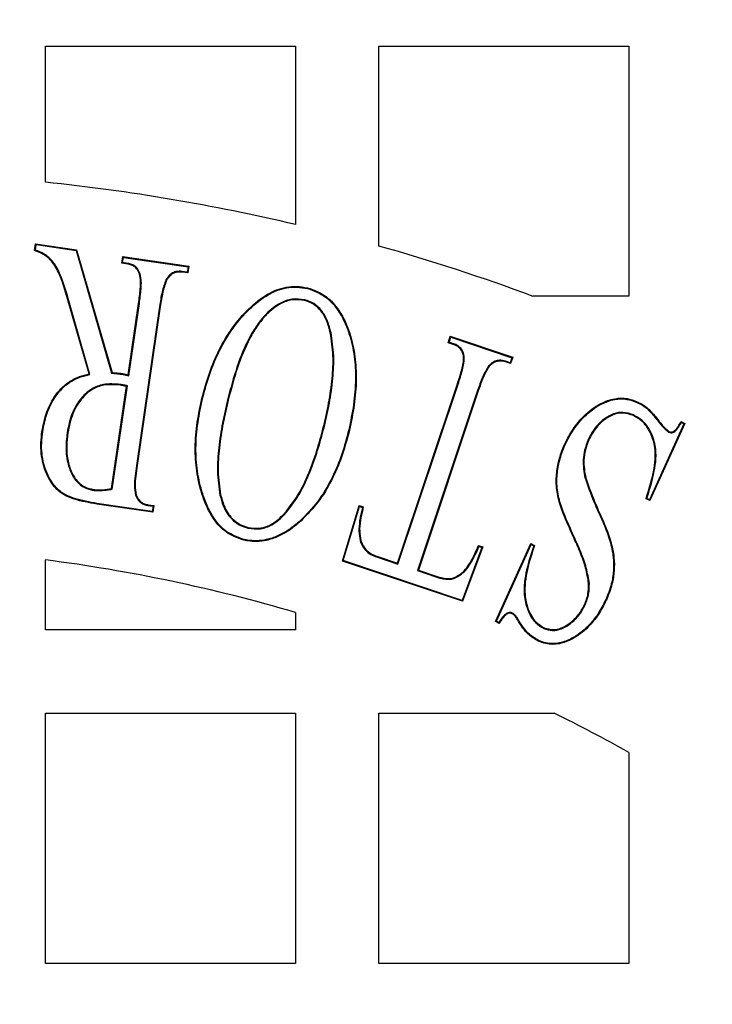
# Model space of a CAD drawing. Units: millimetres. Extents: x 648 to 27489, y 455 to 16615.
# Drawn here: x 26076 to 26138, y 7975 to 8063 of the extents above; entities that cross this region are included whole.
import ezdxf

# ---------------------------------------------------------------- set-up
doc = ezdxf.new("R2010")
doc.units = ezdxf.units.MM
doc.header["$LTSCALE"] = 65

msp = doc.modelspace()

# ---------------------------------------------------------------- linework, layer by layer
at = {"color": 7, "linetype": 'Continuous', "lineweight": 25}
for p, q in [((26078.277, 8060.946), (26100.79, 8060.946)), ((26078.277, 8048.71), (26078.277, 8060.946)), ((26100.79, 8060.946), (26100.79, 8044.896)), ((26108.295, 8060.946), (26130.808, 8060.946)), ((26108.295, 8042.958), (26108.295, 8060.946)), ((26130.808, 8060.946), (26130.808, 8038.433)), ((26077.299, 8042.556), (26077.387, 8043.162)), ((26077.372, 8042.6), (26077.443, 8043.088)), ((26077.443, 8043.088), (26077.387, 8043.162)), ((26077.387, 8043.162), (26081.091, 8042.62)), ((26077.443, 8043.088), (26081.039, 8042.561)), ((26081.039, 8042.561), (26081.091, 8042.62)), ((26081.091, 8042.62), (26084.276, 8031.578)), ((26081.039, 8042.561), (26084.226, 8031.517)), ((26085.156, 8041.408), (26085.243, 8042.014)), ((26085.23, 8041.464), (26085.299, 8041.94)), ((26085.299, 8041.94), (26085.243, 8042.014)), ((26085.243, 8042.014), (26091.189, 8041.149)), ((26085.299, 8041.94), (26091.115, 8041.094)), ((26085.23, 8041.464), (26085.156, 8041.408)), ((26085.698, 8041.33), (26085.156, 8041.408)), ((26085.709, 8041.395), (26085.23, 8041.464)), ((26085.709, 8041.395), (26085.698, 8041.33)), ((26091.115, 8041.094), (26091.046, 8040.617)), ((26091.189, 8041.149), (26091.102, 8040.544)), ((26091.115, 8041.094), (26091.189, 8041.149)), ((26086.82, 8040.463), (26086.758, 8040.441)), ((26090.585, 8040.682), (26090.579, 8040.617)), ((26091.102, 8040.544), (26090.579, 8040.617)), ((26091.046, 8040.617), (26090.585, 8040.682)), ((26091.046, 8040.617), (26091.102, 8040.544)), ((26089.13, 8039.923), (26089.186, 8039.889)), ((26101.857, 8039.137), (26101.872, 8039.2)), ((26080.338, 8038.236), (26080.275, 8038.218)), ((26082.209, 8031.446), (26080.275, 8038.218)), ((26082.292, 8031.397), (26080.338, 8038.236)), ((26130.808, 8038.433), (26122.191, 8038.433)), ((26085.732, 8031.363), (26086.67, 8037.798)), ((26085.786, 8031.282), (26086.735, 8037.788)), ((26088.555, 8037.524), (26086.464, 8023.213)), ((26088.62, 8037.514), (26086.528, 8023.204)), ((26086.735, 8037.788), (26086.67, 8037.798)), ((26088.555, 8037.524), (26088.62, 8037.514)), ((26101.624, 8038.121), (26101.609, 8038.057)), ((26103.989, 8035.173), (26103.924, 8035.16)), ((26114.537, 8034.256), (26114.727, 8034.833)), ((26114.62, 8034.298), (26114.769, 8034.75)), ((26114.769, 8034.75), (26114.727, 8034.833)), ((26114.727, 8034.833), (26120.346, 8032.952)), ((26114.769, 8034.75), (26120.263, 8032.91)), ((26114.62, 8034.298), (26114.537, 8034.256)), ((26114.996, 8034.105), (26114.537, 8034.256)), ((26115.018, 8034.167), (26114.62, 8034.298)), ((26115.018, 8034.167), (26114.996, 8034.105)), ((26115.984, 8033.076), (26115.92, 8033.064)), ((26120.263, 8032.91), (26120.114, 8032.458)), ((26120.346, 8032.952), (26120.155, 8032.375)), ((26120.263, 8032.91), (26120.346, 8032.952)), ((26118.172, 8032.165), (26118.221, 8032.121)), ((26119.705, 8032.595), (26119.686, 8032.532)), ((26120.155, 8032.375), (26119.686, 8032.532)), ((26120.114, 8032.458), (26119.705, 8032.595)), ((26120.114, 8032.458), (26120.155, 8032.375)), ((26082.292, 8031.397), (26082.209, 8031.446)), ((26084.226, 8031.517), (26084.276, 8031.578)), ((26085.786, 8031.282), (26085.732, 8031.363)), ((26084.237, 8021.123), (26085.581, 8030.332)), ((26084.295, 8021.064), (26085.655, 8030.388)), ((26085.014, 8030.505), (26085.004, 8030.44)), ((26085.655, 8030.388), (26085.581, 8030.332)), ((26109.974, 8014.415), (26115.367, 8030.548)), ((26110.015, 8014.332), (26115.43, 8030.527)), ((26115.43, 8030.527), (26115.367, 8030.548)), ((26092.453, 8029.339), (26092.389, 8029.355)), ((26117.182, 8029.944), (26111.767, 8013.749)), ((26117.244, 8029.923), (26111.85, 8013.79)), ((26117.182, 8029.944), (26117.244, 8029.923)), ((26094.705, 8029.239), (26094.768, 8029.223)), ((26131.244, 8027.752), (26131.217, 8027.692)), ((26135.757, 8026.966), (26132.655, 8020.128)), ((26135.843, 8026.998), (26132.687, 8020.041)), ((26135.501, 8027.155), (26135.843, 8026.998)), ((26135.527, 8027.071), (26135.757, 8026.966)), ((26135.757, 8026.966), (26135.843, 8026.998)), ((26078.033, 8026.268), (26077.969, 8026.277)), ((26080.234, 8026.159), (26080.299, 8026.15)), ((26103.358, 8026.603), (26103.294, 8026.619)), ((26105.517, 8026.132), (26105.581, 8026.116)), ((26134.379, 8026.2), (26134.407, 8026.26)), ((26125.071, 8025.081), (26125.012, 8025.107)), ((26127.136, 8025.535), (26127.196, 8025.508)), ((26086.464, 8023.213), (26086.528, 8023.204)), ((26126.854, 8022.081), (26126.917, 8022.098)), ((26082.572, 8020.979), (26082.581, 8021.044)), ((26084.295, 8021.064), (26084.237, 8021.123)), ((26086.379, 8020.548), (26086.44, 8020.571)), ((26093.991, 8020.547), (26094.055, 8020.561)), ((26082.908, 8019.8), (26082.898, 8019.735)), ((26087.955, 8018.997), (26082.898, 8019.735)), ((26087.9, 8019.072), (26082.908, 8019.8)), ((26087.509, 8019.612), (26087.52, 8019.676)), ((26087.509, 8019.612), (26087.969, 8019.547)), ((26087.52, 8019.676), (26088.043, 8019.603)), ((26088.043, 8019.603), (26087.955, 8018.997)), ((26087.969, 8019.547), (26088.043, 8019.603)), ((26105.014, 8014.601), (26106.524, 8019.604)), ((26106.567, 8019.52), (26106.524, 8019.604)), ((26106.524, 8019.604), (26106.896, 8019.477)), ((26132.687, 8020.041), (26132.345, 8020.197)), ((26132.655, 8020.128), (26132.425, 8020.233)), ((26132.655, 8020.128), (26132.687, 8020.041)), ((26087.969, 8019.547), (26087.9, 8019.072)), ((26087.9, 8019.072), (26087.955, 8018.997)), ((26100.012, 8019.028), (26099.962, 8019.071)), ((26105.096, 8014.643), (26106.567, 8019.52)), ((26106.567, 8019.52), (26106.818, 8019.434)), ((26101.247, 8018.264), (26101.291, 8018.216)), ((26096.511, 8017.566), (26096.527, 8017.629)), ((26106.498, 8017.514), (26106.563, 8017.513)), ((26118.787, 8009.15), (26121.973, 8016.171)), ((26118.874, 8009.183), (26122.005, 8016.085)), ((26122.005, 8016.085), (26121.973, 8016.171)), ((26121.973, 8016.171), (26122.32, 8016.015)), ((26122.005, 8016.085), (26122.238, 8015.98)), ((26125.853, 8016.844), (26125.793, 8016.816)), ((26117.559, 8015.84), (26115.792, 8011.063)), ((26117.644, 8015.881), (26115.832, 8010.981)), ((26117.273, 8016.003), (26117.644, 8015.881)), ((26117.311, 8015.922), (26117.559, 8015.84)), ((26117.559, 8015.84), (26117.644, 8015.881)), ((26078.277, 8008.414), (26078.277, 8014.711)), ((26105.096, 8014.643), (26105.014, 8014.601)), ((26115.832, 8010.981), (26105.014, 8014.601)), ((26115.792, 8011.063), (26105.096, 8014.643)), ((26108.085, 8014.979), (26108.107, 8015.041)), ((26108.085, 8014.979), (26110.015, 8014.332)), ((26108.107, 8015.041), (26109.974, 8014.415)), ((26110.015, 8014.332), (26109.974, 8014.415)), ((26111.767, 8013.749), (26111.85, 8013.79)), ((26111.767, 8013.749), (26113.422, 8013.19)), ((26111.85, 8013.79), (26113.442, 8013.252)), ((26113.422, 8013.19), (26113.442, 8013.252)), ((26114.843, 8012.963), (26114.83, 8013.028)), ((26127.246, 8012.579), (26127.181, 8012.575)), ((26115.792, 8011.063), (26115.832, 8010.981)), ((26126.874, 8010.677), (26126.814, 8010.704)), ((26128.704, 8011.098), (26128.764, 8011.071)), ((26100.79, 8009.977), (26100.79, 8008.414)), ((26120.334, 8009.929), (26120.307, 8009.869)), ((26118.874, 8009.183), (26118.787, 8009.15)), ((26119.134, 8008.994), (26118.787, 8009.15)), ((26119.109, 8009.077), (26118.874, 8009.183)), ((26100.79, 8008.414), (26078.277, 8008.414)), ((26123.138, 8008.548), (26123.165, 8008.608)), ((26078.277, 7978.396), (26078.277, 8000.91)), ((26078.277, 8000.91), (26100.79, 8000.91)), ((26100.79, 8000.91), (26100.79, 7978.396)), ((26108.295, 8000.91), (26124.072, 8000.91)), ((26108.295, 7978.396), (26108.295, 8000.91)), ((26130.808, 7997.378), (26130.808, 7978.396)), ((26100.79, 7978.396), (26078.277, 7978.396)), ((26130.808, 7978.396), (26108.295, 7978.396))]:
    msp.add_line(p, q, dxfattribs=at)
at = {"color": 7, "linetype": 'Continuous', "lineweight": 25, "flags": 128}
for points in [[(26077.372, 8042.6), (26077.335, 8042.578), (26077.299, 8042.556)], [(26085.121, 8031.425), (26085.125, 8031.447), (26085.128, 8031.468), (26085.131, 8031.49)], [(26131.522, 8028.888), (26131.53, 8028.906), (26131.538, 8028.925), (26131.549, 8028.948)], [(26132.479, 8028.292), (26132.492, 8028.307), (26132.505, 8028.322), (26132.521, 8028.342)], [(26135.527, 8027.071), (26135.516, 8027.108), (26135.501, 8027.155)], [(26132.425, 8020.233), (26132.385, 8020.215), (26132.345, 8020.197)], [(26106.818, 8019.434), (26106.857, 8019.455), (26106.896, 8019.477)], [(26096.064, 8016.569), (26096.06, 8016.55), (26096.055, 8016.531), (26096.049, 8016.506)], [(26122.238, 8015.98), (26122.279, 8015.997), (26122.32, 8016.015)], [(26117.311, 8015.922), (26117.294, 8015.958), (26117.273, 8016.003)], [(26119.109, 8009.077), (26119.123, 8009.032), (26119.134, 8008.994)], [(26120.929, 8009.199), (26120.907, 8009.186), (26120.89, 8009.175), (26120.873, 8009.165)], [(26122.67, 8007.461), (26122.662, 8007.443), (26122.653, 8007.425), (26122.642, 8007.401)]]:
    msp.add_lwpolyline(points, dxfattribs=at)
at = {"color": 7, "linetype": 'Continuous', "lineweight": 25}
for radius in [268.9, 268.578, 268.287, 267.378, 238.269, 230.765, 228.889]:
    msp.add_circle((26059.515, 7869.58), radius, dxfattribs=at)
for radius, start, end in [(180.109, 76.75199, 84.02084), (180.109, 69.63587, 74.28614), (146.339, 73.61733, 82.63411), (146.339, 60.84463, 63.82305)]:
    msp.add_arc((26059.515, 7869.58), radius, start, end, dxfattribs=at)
for points, knots in [([(26080.338, 8038.236), (26080.121, 8038.955), (26079.778, 8040.09), (26079.095, 8041.503), (26078.253, 8042.245), (26077.644, 8042.49), (26077.372, 8042.6)], [0, 0, 0, 0, 0.4081714, 0.6447535, 0.8409241, 1, 1, 1, 1]), ([(26080.275, 8038.218), (26080.041, 8039.02), (26079.681, 8040.257), (26078.833, 8041.735), (26077.974, 8042.309), (26077.459, 8042.498), (26077.299, 8042.556)], [0, 0, 0, 0, 0.454498, 0.701404, 0.907245, 1, 1, 1, 1]), ([(26086.758, 8040.441), (26086.683, 8040.608), (26086.554, 8040.894), (26086.206, 8041.183), (26085.915, 8041.285), (26085.743, 8041.321), (26085.698, 8041.33)], [0, 0, 0, 0, 0.3724, 0.638296, 0.904444, 1, 1, 1, 1]), ([(26086.82, 8040.463), (26086.745, 8040.63), (26086.614, 8040.923), (26086.261, 8041.228), (26085.95, 8041.345), (26085.763, 8041.384), (26085.709, 8041.395)], [0, 0, 0, 0, 0.3553307, 0.6237666, 0.8925288, 1, 1, 1, 1]), ([(26086.67, 8037.798), (26086.727, 8038.232), (26086.813, 8038.885), (26086.873, 8039.774), (26086.797, 8040.217), (26086.758, 8040.441)], [0, 0, 0, 0, 0.494548, 0.744628, 1, 1, 1, 1]), ([(26086.735, 8037.788), (26086.793, 8038.227), (26086.879, 8038.889), (26086.939, 8039.789), (26086.86, 8040.237), (26086.82, 8040.463)], [0, 0, 0, 0, 0.494394, 0.744504, 1, 1, 1, 1]), ([(26090.585, 8040.682), (26090.398, 8040.691), (26090.066, 8040.706), (26089.627, 8040.506), (26089.335, 8040.23), (26089.193, 8040.017), (26089.13, 8039.923)], [0, 0, 0, 0, 0.317894, 0.562002, 0.805404, 1, 1, 1, 1]), ([(26090.579, 8040.617), (26090.391, 8040.625), (26090.065, 8040.639), (26089.642, 8040.436), (26089.374, 8040.171), (26089.243, 8039.974), (26089.186, 8039.889)], [0, 0, 0, 0, 0.332252, 0.575169, 0.817327, 1, 1, 1, 1]), ([(26089.13, 8039.923), (26089.001, 8039.562), (26088.797, 8038.993), (26088.653, 8038.18), (26088.587, 8037.743), (26088.555, 8037.524)], [0, 0, 0, 0, 0.463716, 0.731695, 1, 1, 1, 1]), ([(26089.186, 8039.889), (26089.058, 8039.527), (26088.858, 8038.961), (26088.715, 8038.157), (26088.652, 8037.729), (26088.62, 8037.514)], [0, 0, 0, 0, 0.468934, 0.734308, 1, 1, 1, 1]), ([(26092.389, 8029.355), (26092.593, 8030.083), (26093.001, 8031.538), (26093.879, 8033.643), (26095.046, 8035.614), (26096.507, 8037.323), (26098.128, 8038.637), (26099.665, 8039.27), (26100.916, 8039.359), (26101.553, 8039.253), (26101.872, 8039.2)], [0, 0, 0, 0, 0.151489, 0.30274, 0.455943, 0.60885, 0.751341, 0.870771, 0.935233, 1, 1, 1, 1]), ([(26092.453, 8029.339), (26092.657, 8030.067), (26093.065, 8031.522), (26093.944, 8033.628), (26095.114, 8035.597), (26096.57, 8037.292), (26098.176, 8038.587), (26099.688, 8039.207), (26100.918, 8039.293), (26101.543, 8039.189), (26101.857, 8039.137)], [0, 0, 0, 0, 0.152543, 0.304843, 0.459142, 0.613135, 0.753642, 0.872408, 0.936053, 1, 1, 1, 1]), ([(26101.857, 8039.137), (26102.145, 8039.042), (26102.722, 8038.852), (26103.739, 8038.252), (26104.619, 8037.267), (26105.291, 8036.011), (26105.81, 8034.556), (26106.155, 8032.781), (26106.234, 8030.631), (26106.013, 8028.401), (26105.683, 8026.889), (26105.517, 8026.132)], [0, 0, 0, 0, 0.061385, 0.122517, 0.236638, 0.322998, 0.409571, 0.548185, 0.687028, 0.843384, 1, 1, 1, 1]), ([(26101.872, 8039.2), (26102.167, 8039.103), (26102.754, 8038.91), (26103.787, 8038.298), (26104.679, 8037.297), (26105.359, 8036.023), (26105.88, 8034.55), (26106.224, 8032.755), (26106.298, 8030.597), (26106.074, 8028.371), (26105.745, 8026.868), (26105.581, 8026.116)], [0, 0, 0, 0, 0.062131, 0.124006, 0.238952, 0.325869, 0.413, 0.551938, 0.691105, 0.845428, 1, 1, 1, 1]), ([(26101.624, 8038.121), (26101.243, 8038.172), (26100.491, 8038.274), (26099.254, 8037.807), (26098.205, 8036.957), (26097.307, 8035.87), (26096.364, 8034.282), (26095.461, 8032.063), (26094.957, 8030.182), (26094.705, 8029.239)], [0, 0, 0, 0, 0.092588, 0.182377, 0.312541, 0.418608, 0.524926, 0.762074, 1, 1, 1, 1]), ([(26101.609, 8038.057), (26101.226, 8038.108), (26100.483, 8038.206), (26099.261, 8037.734), (26098.227, 8036.887), (26097.338, 8035.8), (26096.408, 8034.219), (26095.516, 8032.019), (26095.018, 8030.156), (26094.768, 8029.223)], [0, 0, 0, 0, 0.093433, 0.181663, 0.312304, 0.418862, 0.525685, 0.762464, 1, 1, 1, 1]), ([(26103.924, 8035.16), (26103.834, 8035.506), (26103.653, 8036.201), (26103.147, 8037.095), (26102.447, 8037.77), (26101.885, 8037.962), (26101.609, 8038.057)], [0, 0, 0, 0, 0.273788, 0.549234, 0.778251, 1, 1, 1, 1]), ([(26103.989, 8035.173), (26103.897, 8035.524), (26103.714, 8036.227), (26103.199, 8037.135), (26102.485, 8037.826), (26101.908, 8038.024), (26101.624, 8038.121)], [0, 0, 0, 0, 0.27189, 0.545403, 0.776899, 1, 1, 1, 1]), ([(26103.294, 8026.619), (26103.465, 8027.351), (26103.808, 8028.815), (26104.107, 8030.978), (26104.233, 8033.11), (26104.028, 8034.472), (26103.924, 8035.16)], [0, 0, 0, 0, 0.261149, 0.522431, 0.758901, 1, 1, 1, 1]), ([(26103.358, 8026.603), (26103.529, 8027.335), (26103.872, 8028.799), (26104.172, 8030.967), (26104.299, 8033.109), (26104.093, 8034.481), (26103.989, 8035.173)], [0, 0, 0, 0, 0.260253, 0.520637, 0.757988, 1, 1, 1, 1]), ([(26115.92, 8033.064), (26115.87, 8033.238), (26115.78, 8033.549), (26115.455, 8033.897), (26115.176, 8034.034), (26115.021, 8034.095), (26114.996, 8034.105)], [0, 0, 0, 0, 0.36723, 0.656458, 0.945979, 1, 1, 1, 1]), ([(26115.984, 8033.076), (26115.935, 8033.25), (26115.846, 8033.568), (26115.517, 8033.933), (26115.22, 8034.088), (26115.05, 8034.154), (26115.018, 8034.167)], [0, 0, 0, 0, 0.350389, 0.641676, 0.933315, 1, 1, 1, 1]), ([(26115.367, 8030.548), (26115.437, 8030.76), (26115.576, 8031.183), (26115.755, 8031.809), (26115.913, 8032.433), (26115.917, 8032.852), (26115.92, 8033.064)], [0, 0, 0, 0, 0.257823, 0.515658, 0.755493, 1, 1, 1, 1]), ([(26115.43, 8030.527), (26115.499, 8030.739), (26115.638, 8031.162), (26115.819, 8031.793), (26115.98, 8032.428), (26115.983, 8032.859), (26115.984, 8033.076)], [0, 0, 0, 0, 0.254594, 0.509199, 0.752145, 1, 1, 1, 1]), ([(26118.172, 8032.165), (26117.977, 8031.836), (26117.672, 8031.321), (26117.394, 8030.555), (26117.252, 8030.148), (26117.182, 8029.944)], [0, 0, 0, 0, 0.46941, 0.734523, 1, 1, 1, 1]), ([(26118.221, 8032.121), (26118.027, 8031.791), (26117.725, 8031.279), (26117.452, 8030.521), (26117.313, 8030.122), (26117.244, 8029.923)], [0, 0, 0, 0, 0.474907, 0.737286, 1, 1, 1, 1]), ([(26119.705, 8032.595), (26119.52, 8032.639), (26119.2, 8032.715), (26118.736, 8032.608), (26118.415, 8032.403), (26118.245, 8032.236), (26118.172, 8032.165)], [0, 0, 0, 0, 0.332583, 0.576863, 0.820474, 1, 1, 1, 1]), ([(26119.686, 8032.532), (26119.501, 8032.576), (26119.187, 8032.651), (26118.739, 8032.537), (26118.443, 8032.339), (26118.285, 8032.184), (26118.221, 8032.121)], [0, 0, 0, 0, 0.347953, 0.5905095, 0.8322659, 1, 1, 1, 1]), ([(26077.969, 8026.277), (26078.07, 8026.776), (26078.273, 8027.772), (26078.897, 8029.208), (26079.898, 8030.464), (26081.111, 8031.182), (26081.923, 8031.377), (26082.209, 8031.446)], [0, 0, 0, 0, 0.213275, 0.425412, 0.650358, 0.876426, 1, 1, 1, 1]), ([(26078.033, 8026.268), (26078.134, 8026.762), (26078.334, 8027.747), (26078.95, 8029.167), (26079.937, 8030.409), (26081.155, 8031.131), (26081.983, 8031.325), (26082.292, 8031.397)], [0, 0, 0, 0, 0.211309, 0.421492, 0.643738, 0.867114, 1, 1, 1, 1]), ([(26084.226, 8031.517), (26084.297, 8031.511), (26084.44, 8031.499), (26084.661, 8031.479), (26084.888, 8031.454), (26085.044, 8031.435), (26085.121, 8031.425)], [0, 0, 0, 0, 0.238858, 0.477718, 0.738835, 1, 1, 1, 1]), ([(26084.276, 8031.578), (26084.348, 8031.572), (26084.49, 8031.56), (26084.776, 8031.534), (26084.989, 8031.508), (26085.131, 8031.49)], [0, 0, 0, 0, 0.25025, 0.500503, 1, 1, 1, 1]), ([(26085.121, 8031.425), (26085.172, 8031.417), (26085.273, 8031.399), (26085.424, 8031.368), (26085.595, 8031.33), (26085.716, 8031.3), (26085.786, 8031.282)], [0, 0, 0, 0, 0.226103, 0.452216, 0.67833, 1, 1, 1, 1]), ([(26085.131, 8031.49), (26085.182, 8031.481), (26085.283, 8031.464), (26085.483, 8031.423), (26085.633, 8031.387), (26085.732, 8031.363)], [0, 0, 0, 0, 0.250397, 0.500805, 1, 1, 1, 1]), ([(26085.014, 8030.505), (26084.51, 8030.541), (26083.623, 8030.606), (26082.411, 8030.146), (26081.404, 8029.251), (26080.584, 8027.896), (26080.352, 8026.746), (26080.234, 8026.159)], [0, 0, 0, 0, 0.206145, 0.362394, 0.518859, 0.75462, 1, 1, 1, 1]), ([(26085.004, 8030.44), (26084.508, 8030.476), (26083.637, 8030.54), (26082.446, 8030.09), (26081.457, 8029.211), (26080.646, 8027.873), (26080.417, 8026.734), (26080.299, 8026.15)], [0, 0, 0, 0, 0.2057596, 0.3611378, 0.5167363, 0.7524114, 1, 1, 1, 1]), ([(26085.581, 8030.332), (26085.53, 8030.339), (26085.429, 8030.354), (26085.238, 8030.399), (26085.096, 8030.424), (26085.004, 8030.44)], [0, 0, 0, 0, 0.261114, 0.522316, 1, 1, 1, 1]), ([(26085.655, 8030.388), (26085.604, 8030.395), (26085.503, 8030.408), (26085.353, 8030.438), (26085.191, 8030.474), (26085.077, 8030.494), (26085.014, 8030.505)], [0, 0, 0, 0, 0.235041, 0.470215, 0.70527, 1, 1, 1, 1]), ([(26096.049, 8016.506), (26095.534, 8016.7), (26094.518, 8017.082), (26093.483, 8018.23), (26092.804, 8019.44), (26092.248, 8020.905), (26091.848, 8022.707), (26091.716, 8024.881), (26091.903, 8027.114), (26092.227, 8028.608), (26092.389, 8029.355)], [0, 0, 0, 0, 0.1116278, 0.2201106, 0.3082293, 0.3965818, 0.5411712, 0.6859487, 0.8428343, 1, 1, 1, 1]), ([(26096.064, 8016.569), (26095.559, 8016.759), (26094.562, 8017.135), (26093.542, 8018.263), (26092.87, 8019.454), (26092.317, 8020.904), (26091.916, 8022.69), (26091.781, 8024.857), (26091.966, 8027.09), (26092.29, 8028.589), (26092.453, 8029.339)], [0, 0, 0, 0, 0.110273, 0.21783, 0.305438, 0.393279, 0.537903, 0.682711, 0.841213, 1, 1, 1, 1]), ([(26094.705, 8029.239), (26094.532, 8028.508), (26094.185, 8027.045), (26093.861, 8024.861), (26093.689, 8022.679), (26093.89, 8021.263), (26093.991, 8020.547)], [0, 0, 0, 0, 0.256462, 0.51305, 0.753951, 1, 1, 1, 1]), ([(26094.768, 8029.223), (26094.595, 8028.492), (26094.249, 8027.029), (26093.925, 8024.85), (26093.756, 8022.678), (26093.955, 8021.271), (26094.055, 8020.561)], [0, 0, 0, 0, 0.257336, 0.5148, 0.754843, 1, 1, 1, 1]), ([(26125.012, 8025.107), (26125.25, 8025.57), (26125.725, 8026.493), (26126.793, 8027.787), (26128.076, 8028.756), (26129.442, 8029.271), (26130.601, 8029.299), (26131.251, 8029.058), (26131.549, 8028.948)], [0, 0, 0, 0, 0.185797, 0.37091, 0.596024, 0.753469, 0.886894, 1, 1, 1, 1]), ([(26125.071, 8025.081), (26125.307, 8025.539), (26125.778, 8026.454), (26126.835, 8027.735), (26128.101, 8028.694), (26129.445, 8029.203), (26130.586, 8029.234), (26131.227, 8028.997), (26131.522, 8028.888)], [0, 0, 0, 0, 0.1864359, 0.3721835, 0.5971988, 0.7541225, 0.8865733, 1, 1, 1, 1]), ([(26131.522, 8028.888), (26131.608, 8028.845), (26131.78, 8028.76), (26132.11, 8028.576), (26132.332, 8028.404), (26132.479, 8028.292)], [0, 0, 0, 0, 0.254842, 0.509815, 1, 1, 1, 1]), ([(26131.549, 8028.948), (26131.635, 8028.905), (26131.807, 8028.82), (26132.142, 8028.633), (26132.37, 8028.458), (26132.521, 8028.342)], [0, 0, 0, 0, 0.250869, 0.501859, 1, 1, 1, 1]), ([(26131.244, 8027.752), (26130.921, 8027.862), (26130.337, 8028.061), (26129.383, 8027.892), (26128.422, 8027.335), (26127.626, 8026.506), (26127.269, 8025.798), (26127.136, 8025.535)], [0, 0, 0, 0, 0.194233, 0.350858, 0.542492, 0.829936, 1, 1, 1, 1]), ([(26131.217, 8027.692), (26130.893, 8027.801), (26130.268, 8028.012), (26129.243, 8027.776), (26128.283, 8027.127), (26127.594, 8026.312), (26127.289, 8025.697), (26127.196, 8025.508)], [0, 0, 0, 0, 0.198393, 0.382132, 0.595089, 0.875846, 1, 1, 1, 1]), ([(26132.345, 8020.197), (26132.569, 8020.916), (26132.905, 8021.998), (26133.175, 8023.487), (26133.207, 8024.718), (26132.878, 8025.993), (26132.204, 8027.117), (26131.507, 8027.523), (26131.217, 8027.692)], [0, 0, 0, 0, 0.271294, 0.408742, 0.545558, 0.712217, 0.879914, 1, 1, 1, 1]), ([(26132.425, 8020.233), (26132.648, 8020.951), (26132.983, 8022.034), (26133.245, 8023.525), (26133.268, 8024.765), (26132.925, 8026.054), (26132.233, 8027.182), (26131.531, 8027.586), (26131.244, 8027.752)], [0, 0, 0, 0, 0.2701033, 0.4069927, 0.5432732, 0.7120255, 0.8818716, 1, 1, 1, 1]), ([(26132.479, 8028.292), (26132.739, 8028.018), (26133.194, 8027.54), (26133.74, 8026.765), (26134.166, 8026.389), (26134.379, 8026.2)], [0, 0, 0, 0, 0.400083, 0.698621, 1, 1, 1, 1]), ([(26132.521, 8028.342), (26132.782, 8028.069), (26133.236, 8027.594), (26133.778, 8026.823), (26134.197, 8026.449), (26134.407, 8026.26)], [0, 0, 0, 0, 0.402511, 0.699968, 1, 1, 1, 1]), ([(26134.379, 8026.2), (26134.451, 8026.179), (26134.572, 8026.143), (26134.767, 8026.171), (26134.979, 8026.292), (26135.249, 8026.597), (26135.418, 8026.885), (26135.527, 8027.071)], [0, 0, 0, 0, 0.139153, 0.237181, 0.365494, 0.592568, 1, 1, 1, 1]), ([(26134.407, 8026.26), (26134.475, 8026.24), (26134.588, 8026.206), (26134.771, 8026.244), (26135.004, 8026.395), (26135.243, 8026.722), (26135.413, 8027.007), (26135.501, 8027.155)], [0, 0, 0, 0, 0.135151, 0.226485, 0.352671, 0.665529, 1, 1, 1, 1]), ([(26082.898, 8019.735), (26082.21, 8019.852), (26081.099, 8020.041), (26079.632, 8020.665), (26078.624, 8021.788), (26077.976, 8023.362), (26077.817, 8024.962), (26077.929, 8025.934), (26077.969, 8026.277)], [0, 0, 0, 0, 0.22166, 0.358237, 0.496644, 0.689149, 0.890307, 1, 1, 1, 1]), ([(26082.908, 8019.8), (26082.227, 8019.916), (26081.129, 8020.103), (26079.679, 8020.713), (26078.683, 8021.819), (26078.043, 8023.37), (26077.883, 8024.955), (26077.994, 8025.922), (26078.033, 8026.268)], [0, 0, 0, 0, 0.22184, 0.357831, 0.495714, 0.687462, 0.888333, 1, 1, 1, 1]), ([(26080.234, 8026.159), (26080.179, 8025.648), (26080.067, 8024.621), (26080.293, 8023.213), (26080.771, 8022.122), (26081.409, 8021.407), (26082.043, 8021.079), (26082.447, 8021.003), (26082.572, 8020.979)], [0, 0, 0, 0, 0.244248, 0.490331, 0.66985, 0.804178, 0.939588, 1, 1, 1, 1]), ([(26080.299, 8026.15), (26080.257, 8025.748), (26080.174, 8024.947), (26080.249, 8023.726), (26080.583, 8022.626), (26081.116, 8021.773), (26081.8, 8021.227), (26082.318, 8021.106), (26082.581, 8021.044)], [0, 0, 0, 0, 0.195425, 0.389833, 0.588254, 0.745549, 0.870617, 1, 1, 1, 1]), ([(26099.962, 8019.071), (26100.366, 8019.612), (26101.185, 8020.708), (26102.044, 8022.6), (26102.752, 8024.575), (26103.113, 8025.937), (26103.294, 8026.619)], [0, 0, 0, 0, 0.243073, 0.492193, 0.745356, 1, 1, 1, 1]), ([(26100.012, 8019.028), (26100.418, 8019.572), (26101.241, 8020.674), (26102.104, 8022.573), (26102.815, 8024.555), (26103.176, 8025.919), (26103.358, 8026.603)], [0, 0, 0, 0, 0.24342, 0.4928926, 0.7457073, 1, 1, 1, 1]), ([(26105.517, 8026.132), (26105.318, 8025.406), (26104.917, 8023.947), (26104.009, 8021.875), (26102.846, 8019.903), (26101.785, 8018.816), (26101.247, 8018.264)], [0, 0, 0, 0, 0.2483964, 0.4995516, 0.7460322, 1, 1, 1, 1]), ([(26105.581, 8026.116), (26105.381, 8025.391), (26104.98, 8023.932), (26104.072, 8021.854), (26102.903, 8019.869), (26101.834, 8018.772), (26101.291, 8018.216)], [0, 0, 0, 0, 0.247351, 0.497426, 0.744934, 1, 1, 1, 1]), ([(26125.793, 8016.816), (26125.481, 8017.5), (26124.965, 8018.63), (26124.397, 8020.268), (26124.202, 8021.69), (26124.344, 8023.063), (26124.626, 8024.193), (26124.905, 8024.854), (26125.012, 8025.107)], [0, 0, 0, 0, 0.260042, 0.429973, 0.598681, 0.751803, 0.904906, 1, 1, 1, 1]), ([(26125.853, 8016.844), (26125.541, 8017.527), (26125.028, 8018.651), (26124.463, 8020.277), (26124.268, 8021.682), (26124.407, 8023.041), (26124.686, 8024.166), (26124.964, 8024.825), (26125.071, 8025.081)], [0, 0, 0, 0, 0.261722, 0.430507, 0.598073, 0.750852, 0.903617, 1, 1, 1, 1]), ([(26127.136, 8025.535), (26127.019, 8025.225), (26126.799, 8024.638), (26126.62, 8023.464), (26126.762, 8022.626), (26126.854, 8022.081)], [0, 0, 0, 0, 0.281841, 0.533219, 1, 1, 1, 1]), ([(26127.196, 8025.508), (26127.081, 8025.202), (26126.863, 8024.623), (26126.686, 8023.464), (26126.826, 8022.636), (26126.917, 8022.098)], [0, 0, 0, 0, 0.2812478, 0.5327836, 1, 1, 1, 1]), ([(26086.464, 8023.213), (26086.424, 8022.898), (26086.349, 8022.301), (26086.247, 8021.408), (26086.335, 8020.837), (26086.379, 8020.548)], [0, 0, 0, 0, 0.356124, 0.67454, 1, 1, 1, 1]), ([(26086.528, 8023.204), (26086.489, 8022.889), (26086.414, 8022.297), (26086.314, 8021.415), (26086.398, 8020.854), (26086.44, 8020.571)], [0, 0, 0, 0, 0.360485, 0.676829, 1, 1, 1, 1]), ([(26126.854, 8022.081), (26127.106, 8021.37), (26127.613, 8019.945), (26128.489, 8018.117), (26129.111, 8016.446), (26129.431, 8015.047), (26129.441, 8013.73), (26129.24, 8012.425), (26128.897, 8011.576), (26128.704, 8011.098)], [0, 0, 0, 0, 0.196018, 0.392589, 0.52615, 0.659078, 0.762783, 0.866513, 1, 1, 1, 1]), ([(26126.917, 8022.098), (26127.17, 8021.387), (26127.677, 8019.962), (26128.555, 8018.13), (26129.179, 8016.45), (26129.499, 8015.039), (26129.506, 8013.711), (26129.301, 8012.399), (26128.957, 8011.548), (26128.764, 8011.071)], [0, 0, 0, 0, 0.195269, 0.391089, 0.525212, 0.658696, 0.762978, 0.867286, 1, 1, 1, 1]), ([(26082.572, 8020.979), (26082.713, 8020.967), (26082.996, 8020.943), (26083.427, 8020.957), (26083.859, 8021.007), (26084.149, 8021.045), (26084.295, 8021.064)], [0, 0, 0, 0, 0.245947, 0.492157, 0.745951, 1, 1, 1, 1]), ([(26082.581, 8021.044), (26082.722, 8021.032), (26083.005, 8021.008), (26083.56, 8021.029), (26083.969, 8021.086), (26084.237, 8021.123)], [0, 0, 0, 0, 0.255857, 0.511992, 1, 1, 1, 1]), ([(26086.379, 8020.548), (26086.454, 8020.385), (26086.59, 8020.091), (26086.949, 8019.78), (26087.269, 8019.66), (26087.459, 8019.622), (26087.509, 8019.612)], [0, 0, 0, 0, 0.346082, 0.622626, 0.900109, 1, 1, 1, 1]), ([(26086.44, 8020.571), (26086.517, 8020.407), (26086.65, 8020.121), (26087.002, 8019.825), (26087.302, 8019.72), (26087.477, 8019.685), (26087.52, 8019.676)], [0, 0, 0, 0, 0.362504, 0.636077, 0.910607, 1, 1, 1, 1]), ([(26093.991, 8020.547), (26094.079, 8020.218), (26094.286, 8019.437), (26094.892, 8018.444), (26095.738, 8017.809), (26096.28, 8017.638), (26096.511, 8017.566)], [0, 0, 0, 0, 0.247695, 0.587759, 0.824569, 1, 1, 1, 1]), ([(26094.055, 8020.561), (26094.141, 8020.237), (26094.346, 8019.468), (26094.94, 8018.49), (26095.771, 8017.867), (26096.301, 8017.7), (26096.527, 8017.629)], [0, 0, 0, 0, 0.248384, 0.589419, 0.82517, 1, 1, 1, 1]), ([(26096.511, 8017.566), (26096.894, 8017.515), (26097.633, 8017.416), (26098.814, 8017.876), (26099.54, 8018.508), (26099.941, 8018.95), (26100.012, 8019.028)], [0, 0, 0, 0, 0.28586, 0.551525, 0.920539, 1, 1, 1, 1]), ([(26096.527, 8017.629), (26096.911, 8017.579), (26097.642, 8017.483), (26098.807, 8017.951), (26099.509, 8018.571), (26099.899, 8019.001), (26099.962, 8019.071)], [0, 0, 0, 0, 0.291403, 0.555504, 0.928323, 1, 1, 1, 1]), ([(26106.818, 8019.434), (26106.781, 8019.269), (26106.706, 8018.939), (26106.563, 8018.305), (26106.523, 8017.825), (26106.498, 8017.514)], [0, 0, 0, 0, 0.260258, 0.52054, 1, 1, 1, 1]), ([(26106.896, 8019.477), (26106.858, 8019.312), (26106.783, 8018.982), (26106.634, 8018.334), (26106.592, 8017.839), (26106.563, 8017.513)], [0, 0, 0, 0, 0.254399, 0.508814, 1, 1, 1, 1]), ([(26101.291, 8018.216), (26100.923, 8017.903), (26100.279, 8017.356), (26099.214, 8016.78), (26097.983, 8016.356), (26096.879, 8016.33), (26096.183, 8016.477), (26096.049, 8016.506)], [0, 0, 0, 0, 0.251241, 0.440172, 0.628605, 0.92804, 1, 1, 1, 1]), ([(26101.247, 8018.264), (26100.884, 8017.955), (26100.246, 8017.413), (26099.192, 8016.842), (26097.974, 8016.422), (26096.883, 8016.396), (26096.197, 8016.541), (26096.064, 8016.569)], [0, 0, 0, 0, 0.251043, 0.440587, 0.629621, 0.928218, 1, 1, 1, 1]), ([(26106.498, 8017.514), (26106.508, 8017.23), (26106.529, 8016.659), (26106.797, 8015.903), (26107.275, 8015.357), (26107.73, 8015.112), (26108.007, 8015.008), (26108.085, 8014.979)], [0, 0, 0, 0, 0.262589, 0.528455, 0.725431, 0.922079, 1, 1, 1, 1]), ([(26106.563, 8017.513), (26106.573, 8017.233), (26106.594, 8016.67), (26106.858, 8015.927), (26107.33, 8015.399), (26107.768, 8015.167), (26108.034, 8015.068), (26108.107, 8015.041)], [0, 0, 0, 0, 0.265726, 0.534886, 0.730246, 0.925239, 1, 1, 1, 1]), ([(26122.32, 8016.015), (26122.08, 8015.301), (26121.72, 8014.226), (26121.452, 8012.736), (26121.405, 8011.522), (26121.678, 8010.273), (26122.257, 8009.165), (26122.905, 8008.768), (26123.165, 8008.608)], [0, 0, 0, 0, 0.277745, 0.418228, 0.558312, 0.723076, 0.888582, 1, 1, 1, 1]), ([(26127.181, 8012.575), (26127.105, 8013.046), (26126.948, 8014.018), (26126.414, 8015.421), (26126.001, 8016.35), (26125.793, 8016.816)], [0, 0, 0, 0, 0.318335, 0.658025, 1, 1, 1, 1]), ([(26127.246, 8012.579), (26127.17, 8013.053), (26127.013, 8014.031), (26126.477, 8015.441), (26126.061, 8016.375), (26125.853, 8016.844)], [0, 0, 0, 0, 0.318928, 0.658318, 1, 1, 1, 1]), ([(26114.83, 8013.028), (26115.091, 8013.136), (26115.784, 8013.424), (26116.629, 8014.517), (26117.042, 8015.471), (26117.273, 8016.003)], [0, 0, 0, 0, 0.211401, 0.560182, 1, 1, 1, 1]), ([(26114.843, 8012.963), (26115.105, 8013.07), (26115.797, 8013.35), (26116.657, 8014.433), (26117.076, 8015.387), (26117.311, 8015.922)], [0, 0, 0, 0, 0.21089, 0.557427, 1, 1, 1, 1]), ([(26122.238, 8015.98), (26122, 8015.265), (26121.642, 8014.189), (26121.382, 8012.698), (26121.343, 8011.474), (26121.63, 8010.209), (26122.23, 8009.096), (26122.882, 8008.703), (26123.138, 8008.548)], [0, 0, 0, 0, 0.2765, 0.416372, 0.555852, 0.723144, 0.891234, 1, 1, 1, 1]), ([(26113.422, 8013.19), (26113.543, 8013.151), (26113.786, 8013.072), (26114.257, 8012.957), (26114.614, 8012.961), (26114.843, 8012.963)], [0, 0, 0, 0, 0.264205, 0.528669, 1, 1, 1, 1]), ([(26113.442, 8013.252), (26113.564, 8013.213), (26113.806, 8013.135), (26114.267, 8013.022), (26114.613, 8013.026), (26114.83, 8013.028)], [0, 0, 0, 0, 0.2705462, 0.5413647, 1, 1, 1, 1]), ([(26126.814, 8010.704), (26126.878, 8010.856), (26127.004, 8011.16), (26127.171, 8011.784), (26127.177, 8012.262), (26127.181, 8012.575)], [0, 0, 0, 0, 0.256744, 0.514037, 1, 1, 1, 1]), ([(26126.874, 8010.677), (26126.937, 8010.829), (26127.064, 8011.133), (26127.235, 8011.766), (26127.242, 8012.255), (26127.246, 8012.579)], [0, 0, 0, 0, 0.2526063, 0.5057377, 1, 1, 1, 1]), ([(26128.764, 8011.071), (26128.543, 8010.637), (26128.101, 8009.772), (26127.098, 8008.545), (26125.897, 8007.623), (26124.565, 8007.095), (26123.473, 8007.082), (26122.866, 8007.315), (26122.642, 8007.401)], [0, 0, 0, 0, 0.184883, 0.369132, 0.599195, 0.753229, 0.908969, 1, 1, 1, 1]), ([(26128.704, 8011.098), (26128.485, 8010.669), (26128.049, 8009.813), (26127.058, 8008.598), (26125.874, 8007.687), (26124.562, 8007.163), (26123.488, 8007.146), (26122.891, 8007.376), (26122.67, 8007.461)], [0, 0, 0, 0, 0.185305, 0.369972, 0.600396, 0.753936, 0.909217, 1, 1, 1, 1]), ([(26123.165, 8008.608), (26123.424, 8008.523), (26123.935, 8008.356), (26124.829, 8008.575), (26125.677, 8009.121), (26126.389, 8009.869), (26126.689, 8010.458), (26126.814, 8010.704)], [0, 0, 0, 0, 0.173195, 0.342369, 0.572836, 0.821765, 1, 1, 1, 1]), ([(26120.334, 8009.929), (26120.257, 8009.952), (26120.123, 8009.993), (26119.903, 8009.957), (26119.621, 8009.789), (26119.363, 8009.468), (26119.186, 8009.195), (26119.109, 8009.077)], [0, 0, 0, 0, 0.14715, 0.253719, 0.400623, 0.740286, 1, 1, 1, 1]), ([(26120.307, 8009.869), (26120.232, 8009.891), (26120.103, 8009.931), (26119.888, 8009.879), (26119.585, 8009.67), (26119.355, 8009.336), (26119.183, 8009.07), (26119.134, 8008.994)], [0, 0, 0, 0, 0.143624, 0.250024, 0.402383, 0.82827, 1, 1, 1, 1]), ([(26120.873, 8009.165), (26120.809, 8009.271), (26120.698, 8009.451), (26120.525, 8009.704), (26120.38, 8009.813), (26120.307, 8009.869)], [0, 0, 0, 0, 0.4078744, 0.6985526, 1, 1, 1, 1]), ([(26120.929, 8009.199), (26120.865, 8009.305), (26120.751, 8009.49), (26120.57, 8009.754), (26120.414, 8009.87), (26120.334, 8009.929)], [0, 0, 0, 0, 0.3912194, 0.6897357, 1, 1, 1, 1]), ([(26123.138, 8008.548), (26123.396, 8008.463), (26123.918, 8008.289), (26124.831, 8008.502), (26125.698, 8009.054), (26126.432, 8009.813), (26126.742, 8010.418), (26126.874, 8010.677)], [0, 0, 0, 0, 0.169319, 0.342493, 0.570416, 0.816267, 1, 1, 1, 1]), ([(26122.642, 8007.401), (26122.315, 8007.598), (26121.789, 8007.915), (26121.245, 8008.571), (26120.998, 8008.966), (26120.873, 8009.165)], [0, 0, 0, 0, 0.44826, 0.721477, 1, 1, 1, 1]), ([(26122.67, 8007.461), (26122.343, 8007.658), (26121.823, 8007.973), (26121.29, 8008.622), (26121.05, 8009.006), (26120.929, 8009.199)], [0, 0, 0, 0, 0.455295, 0.725141, 1, 1, 1, 1])]:
    msp.add_open_spline(points, degree=3, knots=knots, dxfattribs=at)

doc.saveas('drawing.dxf')
